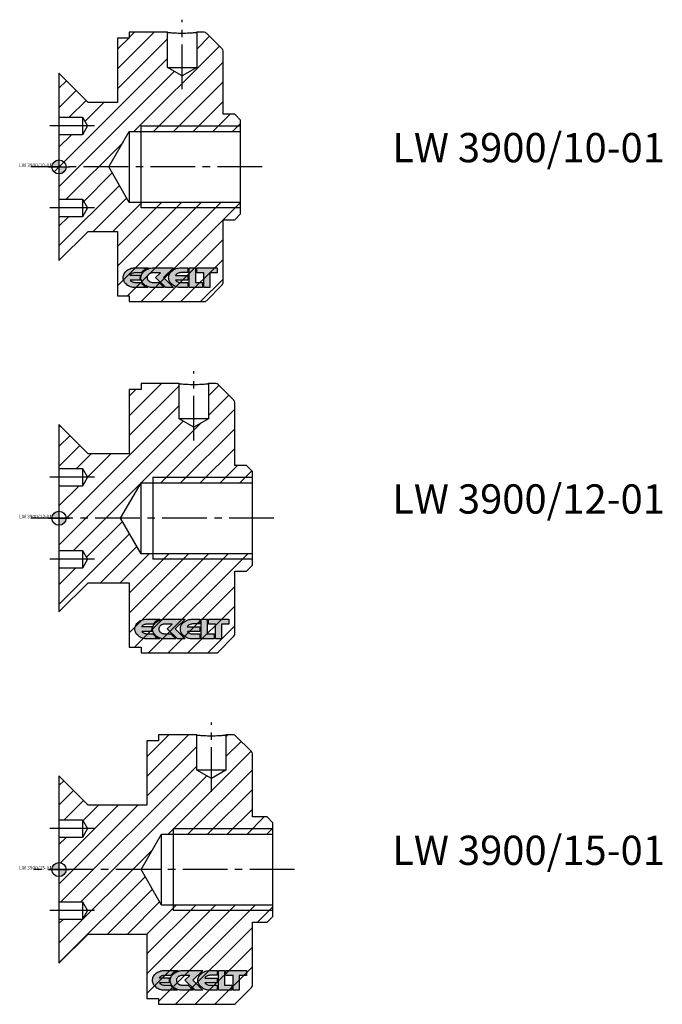
# Model space of a CAD drawing. Extents: x -7 to 103, y -143 to 25.
import ezdxf
from ezdxf.enums import TextEntityAlignment as Align

# ---------------------------------------------------------------- set-up
doc = ezdxf.new("R2010")
doc.units = 0
doc.header["$LTSCALE"] = 0.4
doc.linetypes.add('MITTE2', pattern=[28.575, 19.05, -3.175, 3.175, -3.175])
doc.layers.add('insertpoint_ECKELT', color=141, linetype='Continuous')
doc.layers.add('LW 3900-SECURIT-01', color=7, linetype='Continuous')
doc.styles.get("Standard").update_dxf_attribs({"font": 'ARIAL.TTF'})

# ---------------------------------------------------------------- blocks, each defined once
blk = doc.blocks.new('insertpoint-ECKELT')
at = {"layer": 'insertpoint_ECKELT'}
h = blk.add_hatch(color=256, dxfattribs=at)
h.paths.add_polyline_path([(0, 0), (0, 1.2, 0.414214), (-1.2, 0)])
h.paths.add_polyline_path([(1.2, 0), (0, 0), (0, -1.2, 0.414214)])
for p, q in [((0, 1.8), (0, -1.8)), ((-1.8, 0), (1.8, 0))]:
    blk.add_line(p, q, dxfattribs=at)
blk.add_circle((0, 0), 1.2, dxfattribs=at)
blk.add_attdef('LINKS', text='', height=0.6, dxfattribs=at).set_placement((-1.2, 0), align=Align.RIGHT)
blk.add_attdef('RECHTS', (1.2, 0), '', height=0.6, dxfattribs=at)
blk = doc.blocks.new('LW 3900-10-01')
at = {"layer": 'LW 3900-SECURIT-01'}
h = blk.add_hatch(dxfattribs=at)
h.set_pattern_fill('ANSI31', color=8, scale=0.75, style=0)
h.paths.add_polyline_path([(24.79, 23, -0.198912), (25.15, 22.85), (27.85, 20.15, -0.198912), (28, 19.79), (28, 9), (30, 9), (31, 8), (31, 6.05), (12, 6.05), (8.51, 0), (12, -6.05), (31, -6.05), (31, -8), (30, -9), (28, -9), (28, -19.79, -0.198912), (27.85, -20.15), (25.15, -22.85, -0.198912), (24.79, -23), (12, -23), (12, -22), (10, -22), (10, -11), (5, -11), (0, -16), (0, -8.5), (4, -8.5), (4, -5.5), (0, -5.5), (0, -1.2, -0.414214), (-1.2, 0, -0.414214), (0, 1.2), (0, 1.8), (0, 5.5), (4, 5.5), (4.87, 7), (4, 8.5), (0, 8.5), (0, 16), (5, 11), (10, 11), (10, 22), (12, 22), (12, 23), (18.5, 23), (18.5, 17), (21, 15.56), (23.5, 17), (23.5, 23)])
h = blk.add_hatch(color=1, dxfattribs=at)
h.paths.add_polyline_path([(14.08, -18.09), (14.11, -18.04), (14.23, -17.89), (14.36, -17.75), (14.51, -17.62), (14.67, -17.5), (14.85, -17.4), (15.03, -17.31), (15.21, -17.24), (12.95, -17.24), (12.74, -17.25), (12.54, -17.27), (12.34, -17.31), (12.16, -17.37), (11.98, -17.44), (11.81, -17.52), (11.66, -17.61), (11.52, -17.72), (11.39, -17.84), (11.28, -17.97), (11.18, -18.11), (11.1, -18.25), (11.04, -18.41), (10.99, -18.57), (10.96, -18.73), (10.95, -18.91), (10.96, -19.08), (10.99, -19.25), (11.05, -19.41), (11.12, -19.56), (11.2, -19.71), (11.31, -19.85), (11.43, -19.98), (11.57, -20.1), (11.72, -20.22), (11.88, -20.31), (12.05, -20.4), (12.23, -20.47), (12.43, -20.53), (12.63, -20.57), (12.83, -20.6), (13.04, -20.61), (15.16, -20.61), (15, -20.54), (14.82, -20.45), (14.65, -20.35), (14.49, -20.23), (14.34, -20.1), (14.22, -19.96), (14.1, -19.81), (14.05, -19.73), (13.02, -19.73), (12.89, -19.72), (12.76, -19.7), (12.63, -19.67), (12.52, -19.62), (12.41, -19.57), (12.31, -19.5), (12.22, -19.42), (12.15, -19.34), (13.88, -19.34), (13.87, -19.3), (13.83, -19.12), (13.82, -18.93), (13.83, -18.73), (13.87, -18.55), (13.89, -18.5), (12.11, -18.5), (12.18, -18.4), (12.27, -18.32), (12.36, -18.25), (12.46, -18.19), (12.58, -18.15), (12.71, -18.11), (12.84, -18.1), (12.99, -18.09)])
h.paths.add_polyline_path([(15.8, -18.1), (15.93, -18.09), (16.05, -18.08), (17.32, -18.08), (16.47, -18.89), (18.24, -20.61), (19.56, -20.61), (17.84, -18.87), (19.53, -17.24), (16.09, -17.24), (15.88, -17.25), (15.67, -17.27), (15.47, -17.31), (15.27, -17.37), (15.09, -17.44), (14.92, -17.53), (14.75, -17.62), (14.6, -17.73), (14.46, -17.85), (14.34, -17.98), (14.23, -18.12), (14.14, -18.27), (14.07, -18.42), (14.01, -18.58), (13.98, -18.75), (13.97, -18.93), (13.98, -19.1), (14.01, -19.27), (14.06, -19.43), (14.13, -19.58), (14.22, -19.73), (14.33, -19.87), (14.45, -20), (14.58, -20.12), (14.73, -20.23), (14.89, -20.32), (15.06, -20.41), (15.25, -20.48), (15.44, -20.53), (15.64, -20.58), (15.85, -20.6), (16.06, -20.61), (17.96, -20.61), (17.07, -19.74), (16.06, -19.74), (15.99, -19.74), (15.89, -19.73), (15.77, -19.7), (15.65, -19.67), (15.55, -19.63), (15.49, -19.6), (15.44, -19.57), (15.31, -19.47), (15.23, -19.4), (15.18, -19.33), (15.13, -19.26), (15.09, -19.18), (15.06, -19.1), (15.04, -19.01), (15.03, -18.92), (15.03, -18.86), (15.04, -18.8), (15.05, -18.74), (15.07, -18.67), (15.11, -18.58), (15.16, -18.51), (15.22, -18.43), (15.35, -18.3), (15.41, -18.26), (15.48, -18.22), (15.57, -18.18), (15.68, -18.13)])
h.paths.add_polyline_path([(20.36, -18.13), (20.49, -18.09), (20.63, -18.06), (20.77, -18.05), (22.01, -18.05), (22.01, -17.22), (20.78, -17.22), (20.57, -17.23), (20.36, -17.26), (20.16, -17.3), (19.97, -17.36), (19.79, -17.43), (19.62, -17.51), (19.46, -17.61), (19.31, -17.72), (19.18, -17.84), (19.06, -17.96), (18.96, -18.1), (18.87, -18.25), (18.8, -18.4), (18.75, -18.56), (18.72, -18.73), (18.71, -18.91), (18.72, -19.08), (18.75, -19.25), (18.8, -19.41), (18.87, -19.56), (18.96, -19.71), (19.07, -19.85), (19.19, -19.98), (19.33, -20.1), (19.47, -20.21), (19.63, -20.31), (19.81, -20.4), (19.99, -20.47), (20.18, -20.53), (20.38, -20.57), (20.59, -20.59), (20.8, -20.6), (22.01, -20.6), (22.01, -19.74), (20.78, -19.74), (20.64, -19.73), (20.51, -19.71), (20.39, -19.68), (20.28, -19.63), (20.17, -19.57), (20.07, -19.5), (19.98, -19.42), (19.91, -19.34), (22.01, -19.34), (22.01, -18.51), (19.87, -18.51), (19.94, -18.41), (20.03, -18.32), (20.13, -18.24), (20.24, -18.18)])
h.paths.add_polyline_path([(22.24, -17.24), (22.24, -20.61), (24.48, -20.61), (24.48, -19.74), (23.27, -19.74), (23.27, -17.24)])
h.paths.add_polyline_path([(23.5, -17.24), (23.5, -18.06), (24.73, -18.06), (24.73, -20.61), (25.76, -20.61), (25.76, -18.06), (27, -18.06), (27, -17.24)])
at = {"layer": 'LW 3900-SECURIT-01', "color": 3, "linetype": 'MITTE2'}
for p, q in [((21, 13.28), (21, 25.15)), ((6.07, 7), (-2.03, 7)), ((34.68, 0), (-4.82, 0)), ((6.07, -7), (-2.03, -7))]:
    blk.add_line(p, q, dxfattribs=at)
at = {"layer": 'LW 3900-SECURIT-01'}
for p, q in [((10, 22), (10, 11)), ((12, 22), (10, 22)), ((12, 23), (12, 22)), ((18.5, 23), (12, 23)), ((18.5, 17), (18.5, 23)), ((23.5, 23), (23.5, 17)), ((24.79, 23), (23.5, 23)), ((27.85, 20.15), (25.15, 22.85)), ((28, 9), (28, 19.79)), ((21, 15.56), (18.5, 17)), ((18.5, 17), (23.5, 17)), ((23.5, 17), (21, 15.56)), ((5, 11), (0, 16)), ((0, 16), (0, -16)), ((10, 11), (5, 11)), ((0, 8.5), (4, 8.5)), ((4, 8.5), (4.87, 7)), ((4, 8.5), (4, 5.5)), ((30, 9), (28, 9)), ((31, 8), (30, 9)), ((4.87, 7), (4, 5.5)), ((31, -8), (31, 8)), ((4, 5.5), (0, 5.5)), ((8.51, 0), (12, 6.05)), ((12, 6.05), (31, 6.05)), ((12, 6.05), (12, -6.05)), ((12, -6.05), (8.51, 0)), ((0, -5.5), (4, -5.5)), ((4, -5.5), (4, -8.5)), ((4, -5.5), (4.87, -7)), ((31, -6.05), (12, -6.05)), ((4.87, -7), (4, -8.5)), ((30, -9), (31, -8)), ((4, -8.5), (0, -8.5)), ((28, -9), (30, -9)), ((28, -19.79), (28, -9)), ((0, -16), (5, -11)), ((5, -11), (10, -11)), ((10, -11), (10, -22)), ((25.15, -22.85), (27.85, -20.15)), ((10, -22), (12, -22)), ((12, -22), (12, -23)), ((12, -23), (24.79, -23))]:
    blk.add_line(p, q, dxfattribs=at).dxf.unprotected_set("ltscale", 0)
at = {"layer": 'LW 3900-SECURIT-01', "color": 3}
for p, q in [((14, 7), (31, 7)), ((14, -7), (14, 7)), ((31, -7), (14, -7))]:
    blk.add_line(p, q, dxfattribs=at)
at = {"layer": 'LW 3900-SECURIT-01'}
blk.add_lwpolyline([(18.5, 23), (18.52, 23), (18.58, 22.99), (18.69, 22.98), (18.84, 22.97), (19.02, 22.95), (19.23, 22.93), (19.47, 22.91), (19.75, 22.9), (20.04, 22.88), (20.36, 22.87), (20.68, 22.87), (21, 22.86), (21.32, 22.87), (21.64, 22.87), (21.96, 22.88), (22.25, 22.9), (22.53, 22.91), (22.77, 22.93), (22.98, 22.95), (23.16, 22.97), (23.31, 22.98), (23.42, 22.99), (23.48, 23), (23.5, 23)], dxfattribs=at).dxf.unprotected_set("ltscale", 0)
at = {"layer": 'LW 3900-SECURIT-01', "color": 1}
for points in [[(14.85, -17.4), (14.67, -17.5), (14.51, -17.62), (14.36, -17.75), (14.23, -17.89), (14.11, -18.04), (14.08, -18.09), (12.99, -18.09), (12.84, -18.1), (12.71, -18.11), (12.58, -18.15), (12.46, -18.19), (12.36, -18.25), (12.27, -18.32), (12.18, -18.4), (12.11, -18.5), (13.89, -18.5), (13.87, -18.55), (13.83, -18.73), (13.82, -18.93), (13.83, -19.12), (13.87, -19.3), (13.88, -19.34), (12.15, -19.34), (12.22, -19.42), (12.31, -19.5), (12.41, -19.57), (12.52, -19.62), (12.63, -19.67), (12.76, -19.7), (12.89, -19.72), (13.02, -19.73), (14.05, -19.73), (14.1, -19.81), (14.22, -19.96), (14.34, -20.1), (14.49, -20.23), (14.65, -20.35), (14.82, -20.45), (15, -20.54), (15.16, -20.61), (13.04, -20.61), (12.83, -20.6), (12.63, -20.57), (12.43, -20.53), (12.23, -20.47), (12.05, -20.4), (11.88, -20.31), (11.72, -20.22), (11.57, -20.1), (11.43, -19.98), (11.31, -19.85), (11.2, -19.71), (11.12, -19.56), (11.05, -19.41), (10.99, -19.25), (10.96, -19.08), (10.95, -18.91), (10.96, -18.73), (10.99, -18.57), (11.04, -18.41), (11.1, -18.25), (11.18, -18.11), (11.28, -17.97), (11.39, -17.84), (11.52, -17.72), (11.66, -17.61), (11.81, -17.52), (11.98, -17.44), (12.16, -17.37), (12.34, -17.31), (12.54, -17.27), (12.74, -17.25), (12.95, -17.24), (15.21, -17.24), (15.03, -17.31)], [(16.06, -19.74), (17.07, -19.74), (17.96, -20.61), (16.06, -20.61), (15.85, -20.6), (15.64, -20.58), (15.44, -20.53), (15.25, -20.48), (15.06, -20.41), (14.89, -20.32), (14.73, -20.23), (14.58, -20.12), (14.45, -20), (14.33, -19.87), (14.22, -19.73), (14.13, -19.58), (14.06, -19.43), (14.01, -19.27), (13.98, -19.1), (13.97, -18.93), (13.98, -18.75), (14.01, -18.58), (14.07, -18.42), (14.14, -18.27), (14.23, -18.12), (14.34, -17.98), (14.46, -17.85), (14.6, -17.73), (14.75, -17.62), (14.92, -17.53), (15.09, -17.44), (15.27, -17.37), (15.47, -17.31), (15.67, -17.27), (15.88, -17.25), (16.09, -17.24), (19.53, -17.24), (17.84, -18.87), (19.56, -20.61), (18.24, -20.61), (16.47, -18.89), (17.32, -18.08), (16.05, -18.08), (15.93, -18.09), (15.8, -18.1), (15.68, -18.13), (15.57, -18.18), (15.48, -18.22), (15.41, -18.26), (15.37, -18.29), (15.33, -18.32), (15.22, -18.43), (15.16, -18.51), (15.11, -18.58), (15.07, -18.67), (15.05, -18.74), (15.04, -18.8), (15.03, -18.86), (15.03, -18.92), (15.04, -19.01), (15.06, -19.1), (15.09, -19.18), (15.13, -19.26), (15.18, -19.33), (15.23, -19.4), (15.31, -19.47), (15.44, -19.57), (15.49, -19.6), (15.55, -19.63), (15.65, -19.67), (15.77, -19.7), (15.89, -19.73), (15.99, -19.74)], [(19.19, -19.98), (19.07, -19.85), (18.96, -19.71), (18.87, -19.56), (18.8, -19.41), (18.75, -19.25), (18.72, -19.08), (18.71, -18.91), (18.72, -18.73), (18.75, -18.56), (18.8, -18.4), (18.87, -18.25), (18.96, -18.1), (19.06, -17.96), (19.18, -17.84), (19.31, -17.72), (19.46, -17.61), (19.62, -17.51), (19.79, -17.43), (19.97, -17.36), (20.16, -17.3), (20.36, -17.26), (20.57, -17.23), (20.78, -17.22), (22.01, -17.22), (22.01, -18.05), (20.77, -18.05), (20.63, -18.06), (20.49, -18.09), (20.36, -18.13), (20.24, -18.18), (20.13, -18.24), (20.03, -18.32), (19.94, -18.41), (19.87, -18.51), (22.01, -18.51), (22.01, -19.34), (19.91, -19.34), (19.98, -19.42), (20.07, -19.5), (20.17, -19.57), (20.28, -19.63), (20.39, -19.68), (20.51, -19.71), (20.64, -19.73), (20.78, -19.74), (22.01, -19.74), (22.01, -20.6), (20.8, -20.6), (20.59, -20.59), (20.38, -20.57), (20.18, -20.53), (19.99, -20.47), (19.81, -20.4), (19.63, -20.31), (19.47, -20.21), (19.33, -20.1)], [(24.48, -20.61), (22.24, -20.61), (22.24, -17.24), (23.27, -17.24), (23.27, -19.74), (24.48, -19.74)], [(25.76, -18.06), (25.76, -20.61), (24.73, -20.61), (24.73, -18.06), (23.5, -18.06), (23.5, -17.24), (27, -17.24), (27, -18.06)]]:
    blk.add_lwpolyline(points, close=True, dxfattribs=at)
at = {"layer": 'LW 3900-SECURIT-01'}
for centre, start, end in [((24.79, 22.5), 45, 90), ((27.5, 19.79), 0, 45), ((27.5, -19.79), 315, 0), ((24.79, -22.5), 270, 315)]:
    blk.add_arc(centre, 0.5, start, end, dxfattribs=at).dxf.unprotected_set("ltscale", 0)
at = {"layer": 'insertpoint_ECKELT'}
ref = blk.add_blockref('insertpoint-ECKELT', (0, 0), dxfattribs=at)
ref.add_attrib('LINKS', 'LW 3900/10-01', dxfattribs={"height": 0.6}).set_placement((-1.2, 0), align=Align.RIGHT)
blk = doc.blocks.new('LW 3900-12-01')
at = {"layer": 'LW 3900-SECURIT-01'}
h = blk.add_hatch(dxfattribs=at)
h.set_pattern_fill('ANSI31', color=8, scale=0.75, style=0)
h.set_pattern_definition([(45, (0, 60), (-1.6838, 1.6838), [])])
h.paths.add_polyline_path([(30, 19.79, 0.198912), (29.85, 20.15), (27.15, 22.85, 0.198912), (26.79, 23), (25.5, 23), (25.5, 17), (23, 15.56), (20.5, 17), (20.5, 23), (14, 23), (14, 22), (12, 22), (12, 11), (5, 11), (0, 16), (0, 8.5), (4, 8.5), (4.87, 7), (4, 5.5), (0, 5.5), (0, 1.2, -0.414214), (1.2, 0), (10.51, 0), (14, 6.05), (33, 6.05), (33, 8), (32, 9), (30, 9)])
h.paths.add_polyline_path([(30, -9), (32, -9), (33, -8), (33, -6.05), (14, -6.05), (10.51, 0), (1.2, 0, -0.414214), (0, -1.2), (0, -1.8), (0, -5.5), (4, -5.5), (4.87, -7), (4, -8.5), (0, -8.5), (0, -16), (5, -11), (12, -11), (12, -22), (14, -22), (14, -23), (26.79, -23, 0.198912), (27.15, -22.85), (29.85, -20.15, 0.198912), (30, -19.79)])
h = blk.add_hatch(color=1, dxfattribs=at)
h.paths.add_polyline_path([(16.08, -18.09), (16.11, -18.04), (16.23, -17.89), (16.36, -17.75), (16.51, -17.62), (16.67, -17.5), (16.85, -17.4), (17.03, -17.31), (17.21, -17.24), (14.95, -17.24), (14.74, -17.25), (14.54, -17.27), (14.34, -17.31), (14.16, -17.37), (13.98, -17.44), (13.81, -17.52), (13.66, -17.61), (13.52, -17.72), (13.39, -17.84), (13.28, -17.97), (13.18, -18.11), (13.1, -18.25), (13.04, -18.41), (12.99, -18.57), (12.96, -18.73), (12.95, -18.91), (12.96, -19.08), (12.99, -19.25), (13.05, -19.41), (13.12, -19.56), (13.2, -19.71), (13.31, -19.85), (13.43, -19.98), (13.57, -20.1), (13.72, -20.22), (13.88, -20.31), (14.05, -20.4), (14.23, -20.47), (14.43, -20.53), (14.63, -20.57), (14.83, -20.6), (15.04, -20.61), (17.16, -20.61), (17, -20.54), (16.82, -20.45), (16.65, -20.35), (16.49, -20.23), (16.34, -20.1), (16.22, -19.96), (16.1, -19.81), (16.05, -19.73), (15.02, -19.73), (14.89, -19.72), (14.76, -19.7), (14.63, -19.67), (14.52, -19.62), (14.41, -19.57), (14.31, -19.5), (14.22, -19.42), (14.15, -19.34), (15.88, -19.34), (15.87, -19.3), (15.83, -19.12), (15.82, -18.93), (15.83, -18.73), (15.87, -18.55), (15.89, -18.5), (14.11, -18.5), (14.18, -18.4), (14.27, -18.32), (14.36, -18.25), (14.46, -18.19), (14.58, -18.15), (14.71, -18.11), (14.84, -18.1), (14.99, -18.09)])
h.paths.add_polyline_path([(17.8, -18.1), (17.93, -18.09), (18.05, -18.08), (19.32, -18.08), (18.47, -18.89), (20.24, -20.61), (21.56, -20.61), (19.84, -18.87), (21.53, -17.24), (18.09, -17.24), (17.88, -17.25), (17.67, -17.27), (17.47, -17.31), (17.27, -17.37), (17.09, -17.44), (16.92, -17.53), (16.75, -17.62), (16.6, -17.73), (16.46, -17.85), (16.34, -17.98), (16.23, -18.12), (16.14, -18.27), (16.07, -18.42), (16.01, -18.58), (15.98, -18.75), (15.97, -18.93), (15.98, -19.1), (16.01, -19.27), (16.06, -19.43), (16.13, -19.58), (16.22, -19.73), (16.33, -19.87), (16.45, -20), (16.58, -20.12), (16.73, -20.23), (16.89, -20.32), (17.06, -20.41), (17.25, -20.48), (17.44, -20.53), (17.64, -20.58), (17.85, -20.6), (18.06, -20.61), (19.96, -20.61), (19.07, -19.74), (18.06, -19.74), (17.99, -19.74), (17.89, -19.73), (17.77, -19.7), (17.65, -19.67), (17.55, -19.63), (17.49, -19.6), (17.44, -19.57), (17.31, -19.47), (17.23, -19.4), (17.18, -19.33), (17.13, -19.26), (17.09, -19.18), (17.06, -19.1), (17.04, -19.01), (17.03, -18.92), (17.03, -18.86), (17.04, -18.8), (17.05, -18.74), (17.07, -18.67), (17.11, -18.58), (17.16, -18.51), (17.22, -18.43), (17.35, -18.3), (17.41, -18.26), (17.48, -18.22), (17.57, -18.18), (17.68, -18.13)])
h.paths.add_polyline_path([(22.36, -18.13), (22.49, -18.09), (22.63, -18.06), (22.77, -18.05), (24.01, -18.05), (24.01, -17.22), (22.78, -17.22), (22.57, -17.23), (22.36, -17.26), (22.16, -17.3), (21.97, -17.36), (21.79, -17.43), (21.62, -17.51), (21.46, -17.61), (21.31, -17.72), (21.18, -17.84), (21.06, -17.96), (20.96, -18.1), (20.87, -18.25), (20.8, -18.4), (20.75, -18.56), (20.72, -18.73), (20.71, -18.91), (20.72, -19.08), (20.75, -19.25), (20.8, -19.41), (20.87, -19.56), (20.96, -19.71), (21.07, -19.85), (21.19, -19.98), (21.33, -20.1), (21.47, -20.21), (21.63, -20.31), (21.81, -20.4), (21.99, -20.47), (22.18, -20.53), (22.38, -20.57), (22.59, -20.59), (22.8, -20.6), (24.01, -20.6), (24.01, -19.74), (22.78, -19.74), (22.64, -19.73), (22.51, -19.71), (22.39, -19.68), (22.28, -19.63), (22.17, -19.57), (22.07, -19.5), (21.98, -19.42), (21.91, -19.34), (24.01, -19.34), (24.01, -18.51), (21.87, -18.51), (21.94, -18.41), (22.03, -18.32), (22.13, -18.24), (22.24, -18.18)])
h.paths.add_polyline_path([(24.24, -17.24), (24.24, -20.61), (26.48, -20.61), (26.48, -19.74), (25.27, -19.74), (25.27, -17.24)])
h.paths.add_polyline_path([(25.5, -17.24), (25.5, -18.06), (26.73, -18.06), (26.73, -20.61), (27.76, -20.61), (27.76, -18.06), (29, -18.06), (29, -17.24)])
at = {"layer": 'LW 3900-SECURIT-01', "color": 3, "linetype": 'MITTE2'}
for p, q in [((23, 13.28), (23, 25.15)), ((6.07, 7), (-2.03, 7)), ((36.68, 0), (-4.82, 0)), ((6.07, -7), (-2.03, -7))]:
    blk.add_line(p, q, dxfattribs=at)
at = {"layer": 'LW 3900-SECURIT-01'}
for p, q in [((12, 22), (12, 11)), ((14, 22), (12, 22)), ((14, 23), (14, 22)), ((20.5, 23), (14, 23)), ((20.5, 17), (20.5, 23)), ((25.5, 23), (25.5, 17)), ((26.79, 23), (25.5, 23)), ((29.85, 20.15), (27.15, 22.85)), ((30, 9), (30, 19.79)), ((25.5, 17), (20.5, 17)), ((23, 15.56), (20.5, 17)), ((25.5, 17), (23, 15.56)), ((5, 11), (0, 16)), ((0, 16), (0, -16)), ((12, 11), (5, 11)), ((0, 8.5), (4, 8.5)), ((4, 8.5), (4, 5.5)), ((4, 8.5), (4.87, 7)), ((32, 9), (30, 9)), ((33, 8), (32, 9)), ((4.87, 7), (4, 5.5)), ((33, -8), (33, 8)), ((4, 5.5), (0, 5.5)), ((10.51, 0), (14, 6.05)), ((14, -6.05), (14, 6.05)), ((14, 6.05), (33, 6.05)), ((14, -6.05), (10.51, 0)), ((0, -5.5), (4, -5.5)), ((4, -5.5), (4, -8.5)), ((4, -5.5), (4.87, -7)), ((33, -6.05), (14, -6.05)), ((4.87, -7), (4, -8.5)), ((32, -9), (33, -8)), ((4, -8.5), (0, -8.5)), ((30, -9), (32, -9)), ((30, -19.79), (30, -9)), ((0, -16), (5, -11)), ((5, -11), (12, -11)), ((12, -11), (12, -22)), ((27.15, -22.85), (29.85, -20.15)), ((12, -22), (14, -22)), ((14, -22), (14, -23)), ((14, -23), (26.79, -23))]:
    blk.add_line(p, q, dxfattribs=at).dxf.unprotected_set("ltscale", 0)
at = {"layer": 'LW 3900-SECURIT-01', "color": 3}
for p, q in [((16, 7), (33, 7)), ((16, 7), (16, -7)), ((33, -7), (16, -7))]:
    blk.add_line(p, q, dxfattribs=at)
at = {"layer": 'LW 3900-SECURIT-01'}
blk.add_lwpolyline([(20.5, 23), (20.52, 23), (20.58, 22.99), (20.69, 22.98), (20.84, 22.97), (21.02, 22.95), (21.23, 22.93), (21.47, 22.91), (21.75, 22.9), (22.04, 22.88), (22.36, 22.87), (22.68, 22.87), (23, 22.86), (23.32, 22.87), (23.64, 22.87), (23.96, 22.88), (24.25, 22.9), (24.53, 22.91), (24.77, 22.93), (24.98, 22.95), (25.16, 22.97), (25.31, 22.98), (25.42, 22.99), (25.48, 23), (25.5, 23)], dxfattribs=at).dxf.unprotected_set("ltscale", 0)
at = {"layer": 'LW 3900-SECURIT-01', "color": 1}
for points in [[(16.85, -17.4), (16.67, -17.5), (16.51, -17.62), (16.36, -17.75), (16.23, -17.89), (16.11, -18.04), (16.08, -18.09), (14.99, -18.09), (14.84, -18.1), (14.71, -18.11), (14.58, -18.15), (14.46, -18.19), (14.36, -18.25), (14.27, -18.32), (14.18, -18.4), (14.11, -18.5), (15.89, -18.5), (15.87, -18.55), (15.83, -18.73), (15.82, -18.93), (15.83, -19.12), (15.87, -19.3), (15.88, -19.34), (14.15, -19.34), (14.22, -19.42), (14.31, -19.5), (14.41, -19.57), (14.52, -19.62), (14.63, -19.67), (14.76, -19.7), (14.89, -19.72), (15.02, -19.73), (16.05, -19.73), (16.1, -19.81), (16.22, -19.96), (16.34, -20.1), (16.49, -20.23), (16.65, -20.35), (16.82, -20.45), (17, -20.54), (17.16, -20.61), (15.04, -20.61), (14.83, -20.6), (14.63, -20.57), (14.43, -20.53), (14.23, -20.47), (14.05, -20.4), (13.88, -20.31), (13.72, -20.22), (13.57, -20.1), (13.43, -19.98), (13.31, -19.85), (13.2, -19.71), (13.12, -19.56), (13.05, -19.41), (12.99, -19.25), (12.96, -19.08), (12.95, -18.91), (12.96, -18.73), (12.99, -18.57), (13.04, -18.41), (13.1, -18.25), (13.18, -18.11), (13.28, -17.97), (13.39, -17.84), (13.52, -17.72), (13.66, -17.61), (13.81, -17.52), (13.98, -17.44), (14.16, -17.37), (14.34, -17.31), (14.54, -17.27), (14.74, -17.25), (14.95, -17.24), (17.21, -17.24), (17.03, -17.31)], [(18.06, -19.74), (19.07, -19.74), (19.96, -20.61), (18.06, -20.61), (17.85, -20.6), (17.64, -20.58), (17.44, -20.53), (17.25, -20.48), (17.06, -20.41), (16.89, -20.32), (16.73, -20.23), (16.58, -20.12), (16.45, -20), (16.33, -19.87), (16.22, -19.73), (16.13, -19.58), (16.06, -19.43), (16.01, -19.27), (15.98, -19.1), (15.97, -18.93), (15.98, -18.75), (16.01, -18.58), (16.07, -18.42), (16.14, -18.27), (16.23, -18.12), (16.34, -17.98), (16.46, -17.85), (16.6, -17.73), (16.75, -17.62), (16.92, -17.53), (17.09, -17.44), (17.27, -17.37), (17.47, -17.31), (17.67, -17.27), (17.88, -17.25), (18.09, -17.24), (21.53, -17.24), (19.84, -18.87), (21.56, -20.61), (20.24, -20.61), (18.47, -18.89), (19.32, -18.08), (18.05, -18.08), (17.93, -18.09), (17.8, -18.1), (17.68, -18.13), (17.57, -18.18), (17.48, -18.22), (17.41, -18.26), (17.37, -18.29), (17.33, -18.32), (17.22, -18.43), (17.16, -18.51), (17.11, -18.58), (17.07, -18.67), (17.05, -18.74), (17.04, -18.8), (17.03, -18.86), (17.03, -18.92), (17.04, -19.01), (17.06, -19.1), (17.09, -19.18), (17.13, -19.26), (17.18, -19.33), (17.23, -19.4), (17.31, -19.47), (17.44, -19.57), (17.49, -19.6), (17.55, -19.63), (17.65, -19.67), (17.77, -19.7), (17.89, -19.73), (17.99, -19.74)], [(21.19, -19.98), (21.07, -19.85), (20.96, -19.71), (20.87, -19.56), (20.8, -19.41), (20.75, -19.25), (20.72, -19.08), (20.71, -18.91), (20.72, -18.73), (20.75, -18.56), (20.8, -18.4), (20.87, -18.25), (20.96, -18.1), (21.06, -17.96), (21.18, -17.84), (21.31, -17.72), (21.46, -17.61), (21.62, -17.51), (21.79, -17.43), (21.97, -17.36), (22.16, -17.3), (22.36, -17.26), (22.57, -17.23), (22.78, -17.22), (24.01, -17.22), (24.01, -18.05), (22.77, -18.05), (22.63, -18.06), (22.49, -18.09), (22.36, -18.13), (22.24, -18.18), (22.13, -18.24), (22.03, -18.32), (21.94, -18.41), (21.87, -18.51), (24.01, -18.51), (24.01, -19.34), (21.91, -19.34), (21.98, -19.42), (22.07, -19.5), (22.17, -19.57), (22.28, -19.63), (22.39, -19.68), (22.51, -19.71), (22.64, -19.73), (22.78, -19.74), (24.01, -19.74), (24.01, -20.6), (22.8, -20.6), (22.59, -20.59), (22.38, -20.57), (22.18, -20.53), (21.99, -20.47), (21.81, -20.4), (21.63, -20.31), (21.47, -20.21), (21.33, -20.1)], [(26.48, -20.61), (24.24, -20.61), (24.24, -17.24), (25.27, -17.24), (25.27, -19.74), (26.48, -19.74)], [(27.76, -18.06), (27.76, -20.61), (26.73, -20.61), (26.73, -18.06), (25.5, -18.06), (25.5, -17.24), (29, -17.24), (29, -18.06)]]:
    blk.add_lwpolyline(points, close=True, dxfattribs=at)
at = {"layer": 'LW 3900-SECURIT-01'}
for centre, start, end in [((26.79, 22.5), 45, 90), ((29.5, 19.79), 0, 45), ((29.5, -19.79), 315, 0), ((26.79, -22.5), 270, 315)]:
    blk.add_arc(centre, 0.5, start, end, dxfattribs=at).dxf.unprotected_set("ltscale", 0)
at = {"layer": 'insertpoint_ECKELT'}
ref = blk.add_blockref('insertpoint-ECKELT', (0, 0), dxfattribs=at)
ref.add_attrib('LINKS', 'LW 3900/12-01', dxfattribs={"height": 0.6}).set_placement((-1.2, 0), align=Align.RIGHT)
blk = doc.blocks.new('LW 3900-15-01')
at = {"layer": 'LW 3900-SECURIT-01'}
h = blk.add_hatch(dxfattribs=at)
h.set_pattern_fill('ANSI31', color=8, scale=0.75, style=0)
h.set_pattern_definition([(45, (7e-15, 120), (-1.683798, 1.683798), [])])
h.paths.add_polyline_path([(33, 19.79, 0.198912), (32.85, 20.15), (30.15, 22.85, 0.198912), (29.79, 23), (28.5, 23), (28.5, 17), (26, 15.56), (23.5, 17), (23.5, 23), (17, 23), (17, 22), (15, 22), (15, 11), (5, 11), (0, 16), (0, 8.5), (4, 8.5), (4.87, 7), (4, 5.5), (0, 5.5), (0, 1.2, -0.414214), (1.2, 0), (14.01, 0), (17.5, 6.05), (19.5, 6.05), (19.5, 7), (36.5, 7), (36.5, 8), (35.5, 9), (33, 9)])
h.paths.add_polyline_path([(36.5, 7), (19.5, 7), (19.5, 6.05), (36.5, 6.05)], flags=17)
h.paths.add_polyline_path([(33, -9), (35.5, -9), (36.5, -8), (36.5, -6.05), (17.5, -6.05), (14.01, 0), (1.2, 0, -0.414214), (0, -1.2), (0, -1.8), (0, -5.5), (4, -5.5), (4.87, -7), (4, -8.5), (0, -8.5), (0, -16), (5, -11), (15, -11), (15, -22), (17, -22), (17, -23), (29.79, -23, 0.198912), (30.15, -22.85), (32.85, -20.15, 0.198912), (33, -19.79)])
h = blk.add_hatch(color=1, dxfattribs=at)
h.paths.add_polyline_path([(19.08, -18.09), (19.11, -18.04), (19.23, -17.89), (19.36, -17.75), (19.51, -17.62), (19.67, -17.5), (19.85, -17.4), (20.03, -17.31), (20.21, -17.24), (17.95, -17.24), (17.74, -17.25), (17.54, -17.27), (17.34, -17.31), (17.16, -17.37), (16.98, -17.44), (16.81, -17.52), (16.66, -17.61), (16.52, -17.72), (16.39, -17.84), (16.28, -17.97), (16.18, -18.11), (16.1, -18.25), (16.04, -18.41), (15.99, -18.57), (15.96, -18.73), (15.95, -18.91), (15.96, -19.08), (15.99, -19.25), (16.05, -19.41), (16.12, -19.56), (16.2, -19.71), (16.31, -19.85), (16.43, -19.98), (16.57, -20.1), (16.72, -20.22), (16.88, -20.31), (17.05, -20.4), (17.23, -20.47), (17.43, -20.53), (17.63, -20.57), (17.83, -20.6), (18.04, -20.61), (20.16, -20.61), (20, -20.54), (19.82, -20.45), (19.65, -20.35), (19.49, -20.23), (19.34, -20.1), (19.22, -19.96), (19.1, -19.81), (19.05, -19.73), (18.02, -19.73), (17.89, -19.72), (17.76, -19.7), (17.63, -19.67), (17.52, -19.62), (17.41, -19.57), (17.31, -19.5), (17.22, -19.42), (17.15, -19.34), (18.88, -19.34), (18.87, -19.3), (18.83, -19.12), (18.82, -18.93), (18.83, -18.73), (18.87, -18.55), (18.89, -18.5), (17.11, -18.5), (17.18, -18.4), (17.27, -18.32), (17.36, -18.25), (17.46, -18.19), (17.58, -18.15), (17.71, -18.11), (17.84, -18.1), (17.99, -18.09)])
h.paths.add_polyline_path([(20.8, -18.1), (20.93, -18.09), (21.05, -18.08), (22.32, -18.08), (21.47, -18.89), (23.24, -20.61), (24.56, -20.61), (22.84, -18.87), (24.53, -17.24), (21.09, -17.24), (20.88, -17.25), (20.67, -17.27), (20.47, -17.31), (20.27, -17.37), (20.09, -17.44), (19.92, -17.53), (19.75, -17.62), (19.6, -17.73), (19.46, -17.85), (19.34, -17.98), (19.23, -18.12), (19.14, -18.27), (19.07, -18.42), (19.01, -18.58), (18.98, -18.75), (18.97, -18.93), (18.98, -19.1), (19.01, -19.27), (19.06, -19.43), (19.13, -19.58), (19.22, -19.73), (19.33, -19.87), (19.45, -20), (19.58, -20.12), (19.73, -20.23), (19.89, -20.32), (20.06, -20.41), (20.25, -20.48), (20.44, -20.53), (20.64, -20.58), (20.85, -20.6), (21.06, -20.61), (22.96, -20.61), (22.07, -19.74), (21.06, -19.74), (20.99, -19.74), (20.89, -19.73), (20.77, -19.7), (20.65, -19.67), (20.55, -19.63), (20.49, -19.6), (20.44, -19.57), (20.31, -19.47), (20.23, -19.4), (20.18, -19.33), (20.13, -19.26), (20.09, -19.18), (20.06, -19.1), (20.04, -19.01), (20.03, -18.92), (20.03, -18.86), (20.04, -18.8), (20.05, -18.74), (20.07, -18.67), (20.11, -18.58), (20.16, -18.51), (20.22, -18.43), (20.35, -18.3), (20.41, -18.26), (20.48, -18.22), (20.57, -18.18), (20.68, -18.13)])
h.paths.add_polyline_path([(25.36, -18.13), (25.49, -18.09), (25.63, -18.06), (25.77, -18.05), (27.01, -18.05), (27.01, -17.22), (25.78, -17.22), (25.57, -17.23), (25.36, -17.26), (25.16, -17.3), (24.97, -17.36), (24.79, -17.43), (24.62, -17.51), (24.46, -17.61), (24.31, -17.72), (24.18, -17.84), (24.06, -17.96), (23.96, -18.1), (23.87, -18.25), (23.8, -18.4), (23.75, -18.56), (23.72, -18.73), (23.71, -18.91), (23.72, -19.08), (23.75, -19.25), (23.8, -19.41), (23.87, -19.56), (23.96, -19.71), (24.07, -19.85), (24.19, -19.98), (24.33, -20.1), (24.47, -20.21), (24.63, -20.31), (24.81, -20.4), (24.99, -20.47), (25.18, -20.53), (25.38, -20.57), (25.59, -20.59), (25.8, -20.6), (27.01, -20.6), (27.01, -19.74), (25.78, -19.74), (25.64, -19.73), (25.51, -19.71), (25.39, -19.68), (25.28, -19.63), (25.17, -19.57), (25.07, -19.5), (24.98, -19.42), (24.91, -19.34), (27.01, -19.34), (27.01, -18.51), (24.87, -18.51), (24.94, -18.41), (25.03, -18.32), (25.13, -18.24), (25.24, -18.18)])
h.paths.add_polyline_path([(27.24, -17.24), (27.24, -20.61), (29.48, -20.61), (29.48, -19.74), (28.27, -19.74), (28.27, -17.24)])
h.paths.add_polyline_path([(28.5, -17.24), (28.5, -18.06), (29.73, -18.06), (29.73, -20.61), (30.76, -20.61), (30.76, -18.06), (32, -18.06), (32, -17.24)])
at = {"layer": 'LW 3900-SECURIT-01', "color": 3, "linetype": 'MITTE2'}
for p, q in [((26, 13.28), (26, 25.15)), ((6.07, 7), (-2.03, 7)), ((40.18, 0), (-4.82, 0)), ((6.07, -7), (-2.03, -7))]:
    blk.add_line(p, q, dxfattribs=at)
at = {"layer": 'LW 3900-SECURIT-01'}
for p, q in [((15, 22), (15, 11)), ((17, 22), (15, 22)), ((17, 23), (17, 22)), ((23.5, 23), (17, 23)), ((23.5, 17), (23.5, 23)), ((28.5, 23), (28.5, 17)), ((29.79, 23), (28.5, 23)), ((32.85, 20.15), (30.15, 22.85)), ((33, 9), (33, 19.79)), ((28.5, 17), (23.5, 17)), ((26, 15.56), (23.5, 17)), ((28.5, 17), (26, 15.56)), ((5, 11), (0, 16)), ((0, 16), (0, -16)), ((15, 11), (5, 11)), ((0, 8.5), (4, 8.5)), ((4, 8.5), (4, 5.5)), ((4, 8.5), (4.87, 7)), ((35.5, 9), (33, 9)), ((36.5, 8), (35.5, 9)), ((4.87, 7), (4, 5.5)), ((36.5, -8), (36.5, 8)), ((4, 5.5), (0, 5.5)), ((14.01, 0), (17.5, 6.05)), ((17.5, -6.05), (17.5, 6.05)), ((17.5, 6.05), (36.5, 6.05)), ((17.5, -6.05), (14.01, 0)), ((0, -5.5), (4, -5.5)), ((4, -5.5), (4, -8.5)), ((4, -5.5), (4.87, -7)), ((36.5, -6.05), (17.5, -6.05)), ((4.87, -7), (4, -8.5)), ((35.5, -9), (36.5, -8)), ((4, -8.5), (0, -8.5)), ((33, -9), (35.5, -9)), ((33, -19.79), (33, -9)), ((0, -16), (5, -11)), ((5, -11), (15, -11)), ((15, -11), (15, -22)), ((30.15, -22.85), (32.85, -20.15)), ((15, -22), (17, -22)), ((17, -22), (17, -23)), ((17, -23), (29.79, -23))]:
    blk.add_line(p, q, dxfattribs=at).dxf.unprotected_set("ltscale", 0)
at = {"layer": 'LW 3900-SECURIT-01', "color": 3}
for p, q in [((19.5, 7), (36.5, 7)), ((19.5, 7), (19.5, -7)), ((36.5, -7), (19.5, -7))]:
    blk.add_line(p, q, dxfattribs=at)
at = {"layer": 'LW 3900-SECURIT-01'}
blk.add_lwpolyline([(23.5, 23), (23.52, 23), (23.58, 22.99), (23.69, 22.98), (23.84, 22.97), (24.02, 22.95), (24.23, 22.93), (24.47, 22.91), (24.75, 22.9), (25.04, 22.88), (25.36, 22.87), (25.68, 22.87), (26, 22.86), (26.32, 22.87), (26.64, 22.87), (26.96, 22.88), (27.25, 22.9), (27.53, 22.91), (27.77, 22.93), (27.98, 22.95), (28.16, 22.97), (28.31, 22.98), (28.42, 22.99), (28.48, 23), (28.5, 23)], dxfattribs=at).dxf.unprotected_set("ltscale", 0)
at = {"layer": 'LW 3900-SECURIT-01', "color": 1}
for points in [[(19.85, -17.4), (19.67, -17.5), (19.51, -17.62), (19.36, -17.75), (19.23, -17.89), (19.11, -18.04), (19.08, -18.09), (17.99, -18.09), (17.84, -18.1), (17.71, -18.11), (17.58, -18.15), (17.46, -18.19), (17.36, -18.25), (17.27, -18.32), (17.18, -18.4), (17.11, -18.5), (18.89, -18.5), (18.87, -18.55), (18.83, -18.73), (18.82, -18.93), (18.83, -19.12), (18.87, -19.3), (18.88, -19.34), (17.15, -19.34), (17.22, -19.42), (17.31, -19.5), (17.41, -19.57), (17.52, -19.62), (17.63, -19.67), (17.76, -19.7), (17.89, -19.72), (18.02, -19.73), (19.05, -19.73), (19.1, -19.81), (19.22, -19.96), (19.34, -20.1), (19.49, -20.23), (19.65, -20.35), (19.82, -20.45), (20, -20.54), (20.16, -20.61), (18.04, -20.61), (17.83, -20.6), (17.63, -20.57), (17.43, -20.53), (17.23, -20.47), (17.05, -20.4), (16.88, -20.31), (16.72, -20.22), (16.57, -20.1), (16.43, -19.98), (16.31, -19.85), (16.2, -19.71), (16.12, -19.56), (16.05, -19.41), (15.99, -19.25), (15.96, -19.08), (15.95, -18.91), (15.96, -18.73), (15.99, -18.57), (16.04, -18.41), (16.1, -18.25), (16.18, -18.11), (16.28, -17.97), (16.39, -17.84), (16.52, -17.72), (16.66, -17.61), (16.81, -17.52), (16.98, -17.44), (17.16, -17.37), (17.34, -17.31), (17.54, -17.27), (17.74, -17.25), (17.95, -17.24), (20.21, -17.24), (20.03, -17.31)], [(21.06, -19.74), (22.07, -19.74), (22.96, -20.61), (21.06, -20.61), (20.85, -20.6), (20.64, -20.58), (20.44, -20.53), (20.25, -20.48), (20.06, -20.41), (19.89, -20.32), (19.73, -20.23), (19.58, -20.12), (19.45, -20), (19.33, -19.87), (19.22, -19.73), (19.13, -19.58), (19.06, -19.43), (19.01, -19.27), (18.98, -19.1), (18.97, -18.93), (18.98, -18.75), (19.01, -18.58), (19.07, -18.42), (19.14, -18.27), (19.23, -18.12), (19.34, -17.98), (19.46, -17.85), (19.6, -17.73), (19.75, -17.62), (19.92, -17.53), (20.09, -17.44), (20.27, -17.37), (20.47, -17.31), (20.67, -17.27), (20.88, -17.25), (21.09, -17.24), (24.53, -17.24), (22.84, -18.87), (24.56, -20.61), (23.24, -20.61), (21.47, -18.89), (22.32, -18.08), (21.05, -18.08), (20.93, -18.09), (20.8, -18.1), (20.68, -18.13), (20.57, -18.18), (20.48, -18.22), (20.41, -18.26), (20.37, -18.29), (20.33, -18.32), (20.22, -18.43), (20.16, -18.51), (20.11, -18.58), (20.07, -18.67), (20.05, -18.74), (20.04, -18.8), (20.03, -18.86), (20.03, -18.92), (20.04, -19.01), (20.06, -19.1), (20.09, -19.18), (20.13, -19.26), (20.18, -19.33), (20.23, -19.4), (20.31, -19.47), (20.44, -19.57), (20.49, -19.6), (20.55, -19.63), (20.65, -19.67), (20.77, -19.7), (20.89, -19.73), (20.99, -19.74)], [(24.19, -19.98), (24.07, -19.85), (23.96, -19.71), (23.87, -19.56), (23.8, -19.41), (23.75, -19.25), (23.72, -19.08), (23.71, -18.91), (23.72, -18.73), (23.75, -18.56), (23.8, -18.4), (23.87, -18.25), (23.96, -18.1), (24.06, -17.96), (24.18, -17.84), (24.31, -17.72), (24.46, -17.61), (24.62, -17.51), (24.79, -17.43), (24.97, -17.36), (25.16, -17.3), (25.36, -17.26), (25.57, -17.23), (25.78, -17.22), (27.01, -17.22), (27.01, -18.05), (25.77, -18.05), (25.63, -18.06), (25.49, -18.09), (25.36, -18.13), (25.24, -18.18), (25.13, -18.24), (25.03, -18.32), (24.94, -18.41), (24.87, -18.51), (27.01, -18.51), (27.01, -19.34), (24.91, -19.34), (24.98, -19.42), (25.07, -19.5), (25.17, -19.57), (25.28, -19.63), (25.39, -19.68), (25.51, -19.71), (25.64, -19.73), (25.78, -19.74), (27.01, -19.74), (27.01, -20.6), (25.8, -20.6), (25.59, -20.59), (25.38, -20.57), (25.18, -20.53), (24.99, -20.47), (24.81, -20.4), (24.63, -20.31), (24.47, -20.21), (24.33, -20.1)], [(29.48, -20.61), (27.24, -20.61), (27.24, -17.24), (28.27, -17.24), (28.27, -19.74), (29.48, -19.74)], [(30.76, -18.06), (30.76, -20.61), (29.73, -20.61), (29.73, -18.06), (28.5, -18.06), (28.5, -17.24), (32, -17.24), (32, -18.06)]]:
    blk.add_lwpolyline(points, close=True, dxfattribs=at)
at = {"layer": 'LW 3900-SECURIT-01'}
for centre, start, end in [((29.79, 22.5), 45, 90), ((32.5, 19.79), 0, 45), ((32.5, -19.79), 315, 0), ((29.79, -22.5), 270, 315)]:
    blk.add_arc(centre, 0.5, start, end, dxfattribs=at).dxf.unprotected_set("ltscale", 0)
at = {"layer": 'insertpoint_ECKELT'}
ref = blk.add_blockref('insertpoint-ECKELT', (0, 0), dxfattribs=at)
ref.add_attrib('LINKS', 'LW 3900/15-01', dxfattribs={"height": 0.6}).set_placement((-1.2, 0), align=Align.RIGHT)

msp = doc.modelspace()

# ---------------------------------------------------------------- block references
for name, p in [('LW 3900-10-01', (0, 0)), ('LW 3900-12-01', (0, -60)), ('LW 3900-15-01', (0, -120))]:
    msp.add_blockref(name, p)

# ---------------------------------------------------------------- texts
at = {"char_height": 5, "width": 57.0313, "attachment_point": 1}
for s, insert in [('LW 3900/10-01', (56.86, 5.8)), ('LW 3900/12-01', (56.86, -54.2)), ('LW 3900/15-01', (56.86, -114.2))]:
    msp.add_mtext(s, dxfattribs=dict(at, insert=insert))

doc.saveas('drawing.dxf')
